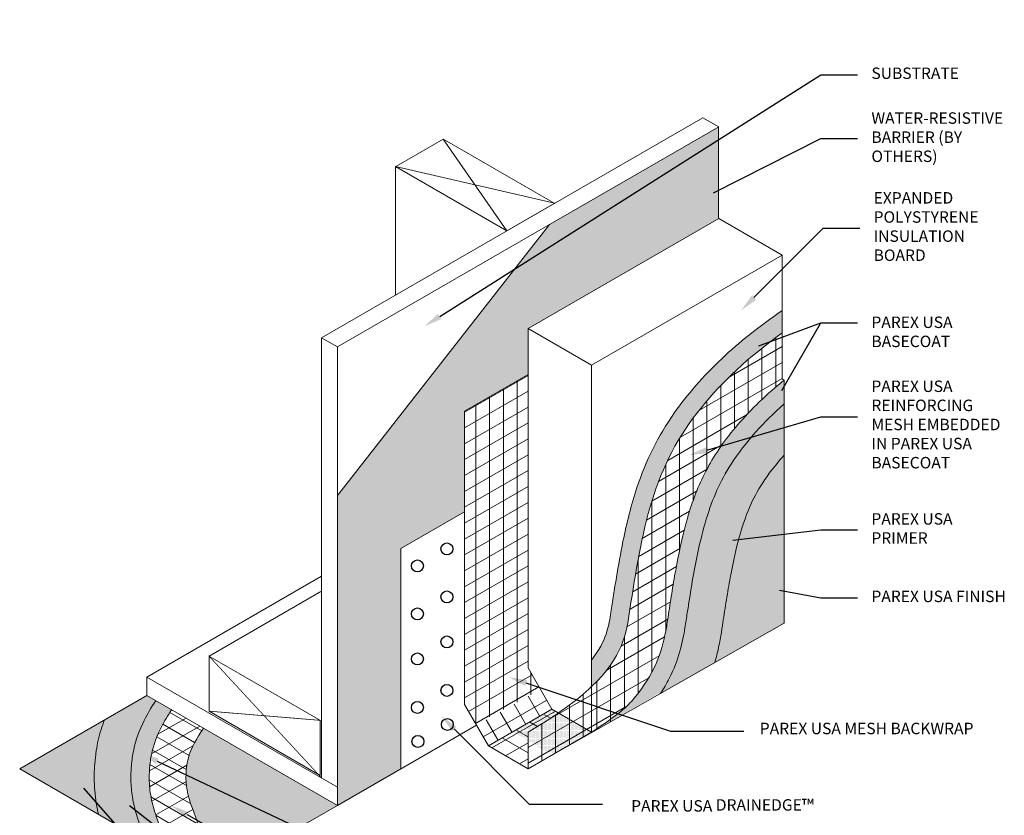
# Model space of a CAD drawing. Units: inches. Extents: x -34.6 to -7.6, y 59.1 to 91.7.
# Drawn here: x -34.6 to -7.7, y 70 to 91.7 of the extents above; entities that cross this region are included whole.
import ezdxf
from ezdxf import colors
from ezdxf.entities.mleader import LeaderData, LeaderLine
from ezdxf.math import Vec2, Vec3

# ---------------------------------------------------------------- set-up
doc = ezdxf.new("R2010")
doc.units = ezdxf.units.IN
doc.header["$MEASUREMENT"] = 0
for name, color, linetype, lineweight in [('A-Anno-Note', 7, 'Continuous', 25), ('A-Detl-L', 7, 'Continuous', 18), ('A-Detl-M', 7, 'Continuous', 35), ('A-Detl-Patt-33', 33, 'Continuous', 9), ('A-Detl-Patt-8', 8, 'Continuous', 9), ('A-Detl-Patt-9', 9, 'Continuous', 9), ('A-Detl-Patt-Red', 1, 'Continuous', 9), ('A-Detl-UL', 7, 'Continuous', 9)]:
    doc.layers.add(name, color=color, linetype=linetype, lineweight=lineweight)
doc.styles.add('ARIAL', font='verdana.ttf', dxfattribs={"height": 1.5})
doc.styles.add('Pw_Note', font='RomanS.shx', dxfattribs={"width": 0.75})
pattern_1 = [(30, (-18.42514, 70.276), (-0.1875, 0.32476), [])]
pattern_2 = [(0, (-2.817554, 1.32303), (0.015625, 0.03125), [0, -0.03125])]

msp = doc.modelspace()

# ---------------------------------------------------------------- hatches: boundary and pattern name
h = msp.add_hatch()
h.set_pattern_fill('ANSI36', color=252)
h.paths.add_polyline_path([(-15.512, 86.282), (-15.512, 88.782), (-20.12, 86.122), (-25.898, 78.736), (-25.898, 70.787), (-25.898, 70.287), (-24.166, 71.287), (-24.166, 77.287), (-22.433, 78.287), (-22.433, 81.037), (-20.701, 82.037), (-20.701, 83.287)])
at = {"layer": 'A-Detl-Patt-33'}
h = msp.add_hatch(dxfattribs=at)
h.set_pattern_fill('DOTS', color=256, scale=0.5)
h.set_pattern_definition(pattern_2)
edge = h.paths.add_edge_path()
edge.add_spline(control_points=[(-13.719, 79.837), (-13.731, 79.824), (-13.742, 79.811), (-13.979, 79.548), (-14.16, 79.309), (-14.451, 78.86), (-14.567, 78.642), (-14.772, 78.167), (-14.862, 77.907), (-15.03, 77.294), (-15.107, 76.944), (-15.214, 76.376), (-15.249, 76.173), (-15.317, 75.762), (-15.349, 75.551), (-15.396, 75.242), (-15.412, 75.132), (-15.452, 74.884), (-15.477, 74.742), (-15.538, 74.459), (-15.572, 74.323), (-15.614, 74.179)], knot_values=[0.752519, 0.752519, 0.752519, 0.752519, 0.773598, 0.773598, 1.188866, 1.188866, 1.604133, 1.604133, 2.019401, 2.019401, 2.434669, 2.434669, 2.653685, 2.653685, 2.872701, 2.872701, 2.979994, 2.979994, 3.079704, 3.079704, 3.159608, 3.159608, 3.159608, 3.159608], degree=3, periodic=0)
edge.add_line((-15.614, 74.179), (-13.719, 75.255))
edge.add_line((-13.719, 75.255), (-13.719, 79.837))
h = msp.add_hatch(dxfattribs=at)
h.set_pattern_fill('DOTS', color=256, scale=0.5)
edge = h.paths.add_edge_path()
edge.add_spline(control_points=[(-32.413, 70.048), (-32.423, 70.091), (-32.432, 70.135), (-32.463, 70.288), (-32.481, 70.399), (-32.509, 70.627), (-32.517, 70.74), (-32.524, 70.902), (-32.526, 70.955), (-32.526, 71.056), (-32.526, 71.101), (-32.524, 71.231), (-32.52, 71.324), (-32.504, 71.529), (-32.491, 71.653), (-32.443, 71.96), (-32.399, 72.158), (-32.312, 72.443), (-32.281, 72.531), (-32.248, 72.62)], knot_values=[0.475496, 0.475496, 0.475496, 0.475496, 0.54043, 0.54043, 0.703084, 0.703084, 0.865737, 0.865737, 0.947064, 0.947064, 1.028391, 1.028391, 1.173152, 1.173152, 1.317912, 1.317912, 1.513613, 1.513613, 1.600823, 1.600823, 1.600823, 1.600823], degree=3, periodic=0)
edge.add_line((-32.248, 72.62), (-34.558, 71.287))
edge.add_line((-34.558, 71.287), (-32.413, 70.048))
at = {"layer": 'A-Detl-Patt-8'}
h = msp.add_hatch(dxfattribs=at)
h.set_pattern_fill('DOTS', color=256, scale=0.5)
h.set_pattern_definition(pattern_2)
edge = h.paths.add_edge_path()
edge.add_spline(control_points=[(-17.125, 73.289), (-17.023, 73.44), (-16.933, 73.593), (-16.724, 74.002), (-16.63, 74.259), (-16.497, 74.728), (-16.457, 74.942), (-16.401, 75.277), (-16.383, 75.404), (-16.344, 75.662), (-16.324, 75.79), (-16.263, 76.174), (-16.221, 76.43), (-16.128, 76.93), (-16.079, 77.174), (-15.952, 77.728), (-15.87, 78.026), (-15.688, 78.57), (-15.586, 78.819), (-15.348, 79.302), (-15.213, 79.534), (-14.73, 80.232), (-14.302, 80.722), (-13.719, 81.231)], knot_values=[0.504694, 0.504694, 0.504694, 0.504694, 0.59947, 0.59947, 0.760184, 0.760184, 0.920899, 0.920899, 1.053209, 1.053209, 1.185518, 1.185518, 1.450138, 1.450138, 1.714757, 1.714757, 2.074986, 2.074986, 2.435215, 2.435215, 2.795443, 2.795443, 3.497963, 3.497963, 3.497963, 3.497963], degree=3, periodic=0)
edge.add_line((-13.719, 81.231), (-13.719, 81.884))
edge.add_spline(control_points=[(-13.719, 81.884), (-13.803, 81.816), (-13.885, 81.748), (-14.458, 81.258), (-14.853, 80.843), (-15.493, 80.039), (-15.735, 79.655), (-16.128, 78.845), (-16.281, 78.416), (-16.514, 77.544), (-16.601, 77.128), (-16.717, 76.491), (-16.753, 76.276), (-16.822, 75.845), (-16.854, 75.633), (-16.905, 75.299), (-16.924, 75.171), (-17, 74.772), (-17.076, 74.472), (-17.35, 73.844), (-17.548, 73.52), (-18.036, 72.943), (-18.302, 72.685), (-18.978, 72.277)], knot_values=[0.23306, 0.23306, 0.23306, 0.23306, 0.322142, 0.322142, 0.876708, 0.876708, 1.431274, 1.431274, 1.98584, 1.98584, 2.424792, 2.424792, 2.644269, 2.644269, 2.863745, 2.863745, 2.982611, 2.982611, 3.207917, 3.207917, 3.433223, 3.433223, 3.61872, 3.61872, 3.61872, 3.61872], degree=3, periodic=0)
edge.add_line((-18.623, 72.485), (-17.123, 73.351))
edge = h.paths.add_edge_path()
edge.add_spline(control_points=[(-18.969, 73.527), (-18.119, 74.332), (-17.891, 75.886), (-17.443, 78.726), (-16.295, 80.989), (-14.712, 82.498), (-13.773, 83.171)], knot_values=[0.31525, 0.31525, 0.31525, 0.31525, 1, 2, 3, 3.810639, 3.810639, 3.810639, 3.810639], degree=3, periodic=0)
edge.add_line((-13.773, 83.171), (-13.773, 83.781))
edge.add_spline(control_points=[(-13.773, 83.781), (-14.41, 83.346), (-14.956, 82.906), (-15.942, 81.975), (-16.364, 81.487), (-17.169, 80.342), (-17.493, 79.673), (-17.891, 78.481), (-18.013, 77.986), (-18.182, 77.159), (-18.241, 76.829), (-18.321, 76.341), (-18.347, 76.179), (-18.396, 75.86), (-18.419, 75.7), (-18.472, 75.366), (-18.503, 75.198), (-18.617, 74.817), (-18.711, 74.606), (-18.915, 74.328), (-18.941, 74.294), (-18.969, 74.259)], knot_values=[0.438219, 0.438219, 0.438219, 0.438219, 0.946743, 0.946743, 1.511222, 1.511222, 2.258754, 2.258754, 2.743773, 2.743773, 3.06329, 3.06329, 3.223048, 3.223048, 3.382806, 3.382806, 3.581569, 3.581569, 3.852877, 3.852877, 3.889952, 3.889952, 3.889952, 3.889952], degree=3, periodic=0)
edge.add_line((-18.969, 74.259), (-18.969, 73.527))
h = msp.add_hatch(dxfattribs=at)
h.set_pattern_fill('DOTS', color=256, scale=0.5)
edge = h.paths.add_edge_path()
edge.add_spline(control_points=[(-29.547, 72.393), (-29.959, 71.812), (-30.072, 71.04), (-29.966, 70.415), (-29.533, 69.439), (-29.667, 68.463)], knot_values=[0.06847, 0.06847, 0.06847, 0.06847, 1, 2, 2.807177, 2.807177, 2.807177, 2.807177], degree=3, periodic=0)
edge.add_line((-29.667, 68.463), (-29.362, 68.287))
edge.add_line((-29.362, 68.287), (-26.764, 69.787))
edge.add_line((-26.764, 69.787), (-25.898, 70.287))
edge.add_line((-25.898, 70.287), (-29.547, 72.393))
edge = h.paths.add_edge_path()
edge.add_spline(control_points=[(-30.622, 69.014), (-30.619, 69.163), (-30.628, 69.276), (-30.659, 69.488), (-30.683, 69.571), (-30.734, 69.717), (-30.755, 69.77), (-30.804, 69.903), (-30.829, 69.97), (-30.88, 70.124), (-30.907, 70.212), (-30.976, 70.475), (-31.007, 70.656), (-31.025, 70.912), (-31.027, 70.992), (-31.026, 71.148), (-31.023, 71.221), (-31.008, 71.428), (-30.991, 71.566), (-30.908, 71.936), (-30.823, 72.179), (-30.617, 72.581), (-30.525, 72.735), (-30.416, 72.895)], knot_values=[0.102163, 0.102163, 0.102163, 0.102163, 0.311577, 0.311577, 0.592045, 0.592045, 0.737795, 0.737795, 0.883545, 0.883545, 1.080987, 1.080987, 1.475211, 1.475211, 1.658239, 1.658239, 1.841268, 1.841268, 2.079099, 2.079099, 2.432556, 2.432556, 2.644251, 2.644251, 2.644251, 2.644251], degree=3, periodic=0)
edge.add_line((-30.416, 72.895), (-30.85, 73.146))
edge.add_spline(control_points=[(-30.85, 73.146), (-30.973, 72.963), (-31.078, 72.783), (-31.301, 72.33), (-31.393, 72.062), (-31.483, 71.654), (-31.502, 71.508), (-31.522, 71.268), (-31.525, 71.178), (-31.527, 71.018), (-31.526, 70.941), (-31.518, 70.788), (-31.511, 70.708), (-31.482, 70.469), (-31.449, 70.306), (-31.367, 69.997), (-31.316, 69.846), (-31.239, 69.636), (-31.218, 69.582), (-31.188, 69.5), (-31.176, 69.467), (-31.159, 69.41), (-31.152, 69.385), (-31.143, 69.342), (-31.141, 69.328), (-31.138, 69.312)], knot_values=[0.114866, 0.114866, 0.114866, 0.114866, 0.336374, 0.336374, 0.672747, 0.672747, 0.884946, 0.884946, 1.078307, 1.078307, 1.227062, 1.227062, 1.375816, 1.375816, 1.679605, 1.679605, 1.983395, 1.983395, 2.109505, 2.109505, 2.235615, 2.235615, 2.361725, 2.361725, 2.415649, 2.415649, 2.415649, 2.415649], degree=3, periodic=0)
edge.add_line((-31.138, 69.312), (-30.622, 69.014))
at = {"layer": 'A-Detl-Patt-9'}
h = msp.add_hatch(dxfattribs=at)
h.set_pattern_fill('DOTS', color=256, scale=0.5)
h.set_pattern_definition(pattern_2)
edge = h.paths.add_edge_path()
edge.add_spline(control_points=[(-15.614, 74.179), (-15.572, 74.323), (-15.538, 74.459), (-15.477, 74.742), (-15.452, 74.884), (-15.412, 75.132), (-15.396, 75.242), (-15.349, 75.551), (-15.317, 75.762), (-15.249, 76.173), (-15.214, 76.376), (-15.107, 76.944), (-15.03, 77.294), (-14.862, 77.907), (-14.772, 78.167), (-14.567, 78.642), (-14.451, 78.86), (-14.16, 79.309), (-13.979, 79.548), (-13.742, 79.811), (-13.731, 79.824), (-13.719, 79.837)], knot_values=[0.752519, 0.752519, 0.752519, 0.752519, 0.832423, 0.832423, 0.932132, 0.932132, 1.039425, 1.039425, 1.258441, 1.258441, 1.477458, 1.477458, 1.892725, 1.892725, 2.307993, 2.307993, 2.723261, 2.723261, 3.138528, 3.138528, 3.159608, 3.159608, 3.159608, 3.159608], degree=3, periodic=0)
edge.add_line((-13.719, 79.837), (-13.719, 81.231))
edge.add_spline(control_points=[(-13.719, 81.231), (-14.302, 80.722), (-14.73, 80.232), (-15.213, 79.534), (-15.348, 79.302), (-15.586, 78.819), (-15.688, 78.57), (-15.87, 78.026), (-15.952, 77.728), (-16.079, 77.174), (-16.128, 76.93), (-16.221, 76.43), (-16.263, 76.174), (-16.324, 75.79), (-16.344, 75.662), (-16.383, 75.404), (-16.401, 75.277), (-16.457, 74.942), (-16.497, 74.728), (-16.63, 74.259), (-16.724, 74.002), (-16.924, 73.61), (-17.003, 73.474), (-17.091, 73.34)], knot_values=[0.515256, 0.515256, 0.515256, 0.515256, 1.217776, 1.217776, 1.578005, 1.578005, 1.938233, 1.938233, 2.298462, 2.298462, 2.563081, 2.563081, 2.827701, 2.827701, 2.96001, 2.96001, 3.09232, 3.09232, 3.253035, 3.253035, 3.41375, 3.41375, 3.497963, 3.497963, 3.497963, 3.497963], degree=3, periodic=0)
edge.add_line((-17.091, 73.34), (-15.614, 74.179))
h = msp.add_hatch(dxfattribs=at)
h.set_pattern_fill('DOTS', color=256, scale=0.5)
edge = h.paths.add_edge_path()
edge.add_spline(control_points=[(-31.138, 69.312), (-31.141, 69.328), (-31.143, 69.342), (-31.152, 69.385), (-31.159, 69.41), (-31.176, 69.467), (-31.188, 69.5), (-31.218, 69.582), (-31.239, 69.636), (-31.316, 69.846), (-31.367, 69.997), (-31.449, 70.306), (-31.482, 70.469), (-31.511, 70.708), (-31.518, 70.788), (-31.526, 70.941), (-31.527, 71.018), (-31.525, 71.178), (-31.522, 71.268), (-31.502, 71.508), (-31.483, 71.654), (-31.393, 72.062), (-31.301, 72.33), (-31.078, 72.783), (-30.973, 72.963), (-30.85, 73.146)], knot_values=[0.114866, 0.114866, 0.114866, 0.114866, 0.16879, 0.16879, 0.2949, 0.2949, 0.42101, 0.42101, 0.54712, 0.54712, 0.85091, 0.85091, 1.1547, 1.1547, 1.303454, 1.303454, 1.452208, 1.452208, 1.645569, 1.645569, 1.857768, 1.857768, 2.194142, 2.194142, 2.415649, 2.415649, 2.415649, 2.415649], degree=3, periodic=0)
edge.add_line((-30.85, 73.146), (-31.094, 73.287))
edge.add_line((-31.094, 73.287), (-32.248, 72.62))
edge.add_spline(control_points=[(-32.248, 72.62), (-32.281, 72.531), (-32.312, 72.443), (-32.399, 72.158), (-32.443, 71.96), (-32.491, 71.653), (-32.504, 71.529), (-32.52, 71.324), (-32.524, 71.231), (-32.526, 71.101), (-32.526, 71.056), (-32.526, 70.955), (-32.524, 70.902), (-32.517, 70.74), (-32.509, 70.627), (-32.481, 70.399), (-32.463, 70.288), (-32.432, 70.135), (-32.423, 70.091), (-32.413, 70.048)], knot_values=[0.475496, 0.475496, 0.475496, 0.475496, 0.562707, 0.562707, 0.758408, 0.758408, 0.903168, 0.903168, 1.047929, 1.047929, 1.129256, 1.129256, 1.210582, 1.210582, 1.373236, 1.373236, 1.53589, 1.53589, 1.600823, 1.600823, 1.600823, 1.600823], degree=3, periodic=0)
edge.add_line((-32.413, 70.048), (-31.138, 69.312))
h = msp.add_hatch(dxfattribs=at)
h.set_pattern_fill('DOTS', color=256, scale=0.5)
edge = h.paths.add_edge_path()
edge.add_spline(control_points=[(-20.701, 72.287), (-20.391, 72.469), (-20.117, 72.643), (-19.875, 72.81)], knot_values=[0, 0, 0, 0, 0.124203, 0.124203, 0.124203, 0.124203], degree=3, periodic=0)
edge.add_line((-19.875, 72.81), (-20.052, 72.912))
edge.add_line((-20.052, 72.912), (-20.838, 72.458))
edge.add_line((-20.838, 72.458), (-21.122, 72.289))
edge.add_line((-21.122, 72.289), (-20.701, 72.046))
edge.add_line((-20.701, 72.046), (-20.701, 72.287))
edge = h.paths.add_edge_path()
edge.add_spline(control_points=[(-19.875, 72.81), (-20.117, 72.643), (-20.391, 72.469), (-20.701, 72.287)], knot_values=[0, 0, 0, 0, 0.124203, 0.124203, 0.124203, 0.124203], degree=3, periodic=0)
edge.add_line((-20.701, 72.287), (-20.701, 72.046))
edge.add_line((-20.701, 72.046), (-20.242, 71.781))
edge.add_line((-20.242, 71.781), (-19.991, 71.697))
edge.add_line((-19.991, 71.697), (-18.969, 72.287))
edge.add_line((-18.969, 72.287), (-18.969, 72.294))
edge.add_line((-18.969, 72.294), (-19.875, 72.81))
at = {"layer": 'A-Detl-Patt-Red'}
h = msp.add_hatch(dxfattribs=at)
h.set_pattern_fill('ANSI31', color=1, scale=3, angle=345)
h.set_pattern_definition([(30, (-17.88387, 70.4635), (-0.1875, 0.32476), [])])
edge = h.paths.add_edge_path()
edge.add_line((-18.969, 72.287), (-18.679, 72.454))
edge.add_line((-18.679, 72.454), (-18.625, 72.423))
edge.add_spline(control_points=[(-18.625, 72.423), (-18.302, 72.685), (-18.036, 72.943), (-17.548, 73.52), (-17.35, 73.844), (-17.076, 74.472), (-17, 74.772), (-16.924, 75.171), (-16.905, 75.299), (-16.854, 75.633), (-16.822, 75.845), (-16.753, 76.276), (-16.717, 76.491), (-16.601, 77.128), (-16.514, 77.544), (-16.281, 78.416), (-16.128, 78.845), (-15.735, 79.655), (-15.493, 80.039), (-14.853, 80.843), (-14.458, 81.258), (-13.885, 81.748), (-13.803, 81.816), (-13.719, 81.884)], knot_values=[0.23306, 0.23306, 0.23306, 0.23306, 0.418558, 0.418558, 0.643864, 0.643864, 0.86917, 0.86917, 0.988036, 0.988036, 1.207512, 1.207512, 1.426988, 1.426988, 1.86594, 1.86594, 2.420506, 2.420506, 2.975072, 2.975072, 3.529638, 3.529638, 3.61872, 3.61872, 3.61872, 3.61872], degree=3, periodic=0)
edge.add_line((-13.719, 81.884), (-13.773, 81.915))
edge.add_line((-13.773, 81.915), (-13.773, 83.171))
edge.add_spline(control_points=[(-13.773, 83.171), (-14.712, 82.498), (-16.295, 80.989), (-17.443, 78.726), (-17.943, 75.552), (-18.202, 73.758), (-20.701, 72.287)], knot_values=[0, 0, 0, 0, 0.810639, 1.810639, 2.810639, 3.810639, 3.810639, 3.810639, 3.810639], degree=3, periodic=0)
edge.add_line((-20.701, 72.287), (-20.701, 71.287))
edge.add_line((-20.701, 71.287), (-18.969, 72.287))
h = msp.add_hatch(dxfattribs=at)
h.set_pattern_fill('ANSI31', color=1, scale=3, angle=45)
h.set_pattern_definition([(90, (-20.70143, 71.28652), (-0.375, 6e-17), [])])
edge = h.paths.add_edge_path()
edge.add_spline(control_points=[(-13.773, 83.171), (-14.712, 82.498), (-16.295, 80.989), (-17.443, 78.726), (-17.943, 75.552), (-18.202, 73.758), (-20.701, 72.287)], knot_values=[0, 0, 0, 0, 0.810639, 1.810639, 2.810639, 3.810639, 3.810639, 3.810639, 3.810639], degree=3, periodic=0)
edge.add_line((-20.701, 72.287), (-20.701, 71.287))
edge.add_line((-20.701, 71.287), (-18.969, 72.287))
edge.add_line((-18.969, 72.287), (-18.679, 72.454))
edge.add_line((-18.679, 72.454), (-18.625, 72.423))
edge.add_spline(control_points=[(-18.625, 72.423), (-18.302, 72.685), (-18.036, 72.943), (-17.548, 73.52), (-17.35, 73.844), (-17.076, 74.472), (-17, 74.772), (-16.924, 75.171), (-16.905, 75.299), (-16.854, 75.633), (-16.822, 75.845), (-16.753, 76.276), (-16.717, 76.491), (-16.601, 77.128), (-16.514, 77.544), (-16.281, 78.416), (-16.128, 78.845), (-15.735, 79.655), (-15.493, 80.039), (-14.853, 80.843), (-14.458, 81.258), (-13.885, 81.748), (-13.803, 81.816), (-13.719, 81.884)], knot_values=[0.23306, 0.23306, 0.23306, 0.23306, 0.418558, 0.418558, 0.643864, 0.643864, 0.86917, 0.86917, 0.988036, 0.988036, 1.207512, 1.207512, 1.426988, 1.426988, 1.86594, 1.86594, 2.420506, 2.420506, 2.975072, 2.975072, 3.529638, 3.529638, 3.61872, 3.61872, 3.61872, 3.61872], degree=3, periodic=0)
edge.add_line((-13.719, 81.884), (-13.773, 81.915))
edge.add_line((-13.773, 81.915), (-13.773, 83.171))
h = msp.add_hatch(dxfattribs=at)
h.set_pattern_fill('ANSI31', color=1, scale=3, angle=345)
h.paths.add_polyline_path([(-20.701, 82.037), (-22.433, 81.037), (-22.433, 78.287), (-22.433, 73.037), (-22.124, 72.5), (-20.359, 73.443), (-20.701, 74.037)])
h = msp.add_hatch(dxfattribs=at)
h.set_pattern_fill('ANSI31', color=1, scale=3, angle=45)
h.paths.add_polyline_path([(-20.701, 82.037), (-22.433, 81.037), (-22.433, 78.287), (-22.433, 73.037), (-22.124, 72.5), (-20.359, 73.443), (-20.701, 74.037)])
h = msp.add_hatch(dxfattribs=at)
h.set_pattern_fill('ANSI31', color=256, scale=3, angle=345)
h.set_pattern_definition(pattern_1)
h.paths.add_polyline_path([(-20.052, 72.912), (-20.377, 73.474), (-22.109, 72.474), (-21.784, 71.912)])
h = msp.add_hatch(dxfattribs=at)
h.set_pattern_fill('ANSI31', color=1, scale=3.5, angle=75)
h.set_pattern_definition([(120, (-21.57143, 71.27422), (-0.378886, -0.21875), [])])
h.paths.add_polyline_path([(-20.052, 72.925), (-20.363, 73.456), (-22.093, 72.472), (-21.784, 71.925)])
h = msp.add_hatch(dxfattribs=at)
h.set_pattern_fill('ANSI31', color=256, scale=3, angle=345)
h.set_pattern_definition([(30, (-29.36168, 68.28652), (-0.1875, 0.32476), [])])
edge = h.paths.add_edge_path()
edge.add_spline(control_points=[(-29.667, 68.463), (-29.533, 69.439), (-29.966, 70.415), (-30.072, 71.04), (-29.959, 71.812), (-29.547, 72.393)], knot_values=[0.06847, 0.06847, 0.06847, 0.06847, 0.875647, 1.875647, 2.807177, 2.807177, 2.807177, 2.807177], degree=3, periodic=0)
edge.add_line((-29.547, 72.393), (-30.416, 72.895))
edge.add_spline(control_points=[(-30.416, 72.895), (-30.525, 72.735), (-30.617, 72.581), (-30.823, 72.179), (-30.908, 71.936), (-30.991, 71.566), (-31.008, 71.428), (-31.023, 71.221), (-31.026, 71.148), (-31.027, 70.992), (-31.025, 70.912), (-31.007, 70.656), (-30.976, 70.475), (-30.907, 70.212), (-30.88, 70.124), (-30.829, 69.97), (-30.804, 69.903), (-30.755, 69.77), (-30.734, 69.717), (-30.683, 69.571), (-30.659, 69.488), (-30.628, 69.276), (-30.619, 69.163), (-30.622, 69.014)], knot_values=[0.102163, 0.102163, 0.102163, 0.102163, 0.313857, 0.313857, 0.667314, 0.667314, 0.905146, 0.905146, 1.088174, 1.088174, 1.271203, 1.271203, 1.665427, 1.665427, 1.862869, 1.862869, 2.008619, 2.008619, 2.154369, 2.154369, 2.434837, 2.434837, 2.644251, 2.644251, 2.644251, 2.644251], degree=3, periodic=0)
edge.add_line((-30.622, 69.014), (-29.667, 68.463))
h = msp.add_hatch(dxfattribs=at)
h.set_pattern_fill('ANSI31', color=256, scale=3, angle=105)
h.set_pattern_definition([(150, (-29.66684, 68.4627), (-0.1875, -0.32476), [])])
edge = h.paths.add_edge_path()
edge.add_spline(control_points=[(-29.667, 68.463), (-29.533, 69.439), (-29.966, 70.415), (-30.072, 71.04), (-29.959, 71.812), (-29.547, 72.393)], knot_values=[0.06847, 0.06847, 0.06847, 0.06847, 0.875647, 1.875647, 2.807177, 2.807177, 2.807177, 2.807177], degree=3, periodic=0)
edge.add_line((-29.547, 72.393), (-30.416, 72.895))
edge.add_spline(control_points=[(-30.416, 72.895), (-30.525, 72.735), (-30.617, 72.581), (-30.823, 72.179), (-30.908, 71.936), (-30.991, 71.566), (-31.008, 71.428), (-31.023, 71.221), (-31.026, 71.148), (-31.027, 70.992), (-31.025, 70.912), (-31.007, 70.656), (-30.976, 70.475), (-30.907, 70.212), (-30.88, 70.124), (-30.829, 69.97), (-30.804, 69.903), (-30.755, 69.77), (-30.734, 69.717), (-30.683, 69.571), (-30.659, 69.488), (-30.628, 69.276), (-30.619, 69.163), (-30.622, 69.014)], knot_values=[0.102163, 0.102163, 0.102163, 0.102163, 0.313857, 0.313857, 0.667314, 0.667314, 0.905146, 0.905146, 1.088174, 1.088174, 1.271203, 1.271203, 1.665427, 1.665427, 1.862869, 1.862869, 2.008619, 2.008619, 2.154369, 2.154369, 2.434837, 2.434837, 2.644251, 2.644251, 2.644251, 2.644251], degree=3, periodic=0)
edge.add_line((-30.622, 69.014), (-29.667, 68.463))
h = msp.add_hatch(dxfattribs=at)
h.set_pattern_fill('ANSI31', color=1, scale=3, angle=345)
h.set_pattern_definition(pattern_1)
edge = h.paths.add_edge_path()
edge.add_line((-20.701, 71.287), (-20.701, 72.287))
edge.add_spline(control_points=[(-20.701, 72.287), (-20.391, 72.469), (-20.117, 72.643), (-19.875, 72.81)], knot_values=[0, 0, 0, 0, 0.124203, 0.124203, 0.124203, 0.124203], degree=3, periodic=0)
edge.add_line((-19.875, 72.81), (-20.052, 72.912))
edge.add_line((-20.052, 72.912), (-21.784, 71.912))
edge.add_line((-21.784, 71.912), (-20.701, 71.287))
h = msp.add_hatch(dxfattribs=at)
h.set_pattern_fill('ANSI31', color=1, scale=3, angle=105)
h.set_pattern_definition([(150, (-21.78396, 71.91152), (-0.1875, -0.32476), [])])
edge = h.paths.add_edge_path()
edge.add_line((-20.701, 71.287), (-20.701, 72.287))
edge.add_spline(control_points=[(-20.701, 72.287), (-20.391, 72.469), (-20.117, 72.643), (-19.875, 72.81)], knot_values=[0, 0, 0, 0, 0.124203, 0.124203, 0.124203, 0.124203], degree=3, periodic=0)
edge.add_line((-19.875, 72.81), (-20.052, 72.912))
edge.add_line((-20.052, 72.912), (-21.784, 71.912))
edge.add_line((-21.784, 71.912), (-20.701, 71.287))

# ---------------------------------------------------------------- linework, layer by layer
for centre in [(-22.914, 77.28), (-23.717, 76.816), (-22.914, 75.971), (-23.717, 75.508), (-22.914, 74.744), (-23.717, 74.281), (-22.914, 73.421), (-23.717, 72.957), (-22.901, 72.493), (-23.704, 72.03)]:
    msp.add_circle(centre, 0.162)
at = {"layer": 'A-Detl-L'}
for p, q in [((-26.331, 83.037), (-15.938, 89.037)), ((-15.505, 88.787), (-15.938, 89.037)), ((-25.898, 82.787), (-15.505, 88.787)), ((-15.512, 86.282), (-15.512, 88.782)), ((-23.013, 88.452), (-21.281, 85.952)), ((-24.312, 87.702), (-24.312, 84.202)), ((-21.281, 85.952), (-24.312, 87.702)), ((-24.312, 87.702), (-19.982, 86.702)), ((-20.701, 83.287), (-15.505, 86.287)), ((-13.773, 85.287), (-15.505, 86.287)), ((-18.969, 82.287), (-13.773, 85.287)), ((-13.773, 85.287), (-13.773, 81.915)), ((-18.969, 82.287), (-20.701, 83.287)), ((-20.701, 83.287), (-20.701, 74.037)), ((-25.898, 82.787), (-26.331, 83.037)), ((-26.331, 83.037), (-26.331, 71.037)), ((-25.898, 70.787), (-25.898, 82.787)), ((-18.969, 73.527), (-18.969, 82.287)), ((-13.773, 81.915), (-13.719, 81.884)), ((-13.719, 81.884), (-13.719, 75.255)), ((-24.166, 77.287), (-22.433, 78.287)), ((-24.166, 71.287), (-24.166, 77.287)), ((-31.094, 73.787), (-26.331, 76.537)), ((-29.398, 74.356), (-26.351, 76.115)), ((-13.719, 75.255), (-20.035, 71.667)), ((-20.701, 74.037), (-20.052, 72.912)), ((-25.898, 70.787), (-31.094, 73.787)), ((-31.094, 73.287), (-31.094, 73.787)), ((-34.558, 71.287), (-31.094, 73.287)), ((-25.898, 70.287), (-31.094, 73.287)), ((-20.052, 72.912), (-18.969, 72.287)), ((-19.875, 72.81), (-19.875, 72.81)), ((-25.898, 70.287), (-22.109, 72.474)), ((-29.362, 68.287), (-34.558, 71.287)), ((-25.898, 70.287), (-25.898, 70.787)), ((-25.898, 70.287), (-26.764, 69.787))]:
    msp.add_line(p, q, dxfattribs=at)
at = {"layer": 'A-Detl-L', "color": 1}
for p, q in [((-22.433, 81.037), (-20.701, 82.037)), ((-22.433, 78.287), (-22.433, 81.037)), ((-22.433, 73.037), (-22.433, 78.287)), ((-22.433, 73.037), (-21.784, 71.912)), ((-21.784, 71.912), (-20.052, 72.912)), ((-18.969, 72.287), (-20.701, 71.287)), ((-20.701, 71.287), (-20.701, 72.287)), ((-21.784, 71.912), (-20.701, 71.287))]:
    msp.add_line(p, q, dxfattribs=at)
at = {"layer": 'A-Detl-L', "color": 252}
msp.add_lwpolyline([(-20.12, 86.122), (-25.898, 78.736)], dxfattribs=at)
at = {"layer": 'A-Detl-L', "const_width": 0.02}
msp.add_lwpolyline([(-29.398, 74.356), (-26.367, 72.606), (-29.398, 72.856), (-29.398, 74.356), (-26.331, 71.037)], dxfattribs=at)
at = {"layer": 'A-Detl-L'}
msp.add_lwpolyline([(-26.367, 72.606), (-26.367, 71.106), (-29.398, 72.856), (-29.398, 74.356)], dxfattribs=at)
for points, knots in [([(-18.969, 74.259), (-18.941, 74.294), (-18.915, 74.328), (-18.711, 74.606), (-18.617, 74.817), (-18.503, 75.198), (-18.472, 75.366), (-18.419, 75.7), (-18.396, 75.86), (-18.347, 76.179), (-18.321, 76.341), (-18.241, 76.829), (-18.182, 77.159), (-18.013, 77.986), (-17.891, 78.481), (-17.493, 79.673), (-17.169, 80.342), (-16.364, 81.487), (-15.942, 81.975), (-14.956, 82.906), (-14.41, 83.346), (-13.773, 83.781)], [0.438219, 0.438219, 0.438219, 0.438219, 0.475295, 0.475295, 0.746602, 0.746602, 0.945365, 0.945365, 1.105123, 1.105123, 1.264882, 1.264882, 1.584399, 1.584399, 2.069417, 2.069417, 2.81695, 2.81695, 3.381429, 3.381429, 3.889952, 3.889952, 3.889952, 3.889952]), ([(-18.969, 73.527), (-18.119, 74.332), (-17.891, 75.886), (-17.443, 78.726), (-16.295, 80.989), (-14.712, 82.498), (-13.773, 83.171)], [0.31525, 0.31525, 0.31525, 0.31525, 1, 2, 3, 3.810639, 3.810639, 3.810639, 3.810639]), ([(-18.984, 72.277), (-18.208, 72.778), (-17.996, 72.99), (-17.548, 73.52), (-17.35, 73.844), (-17.076, 74.472), (-17, 74.772), (-16.924, 75.171), (-16.905, 75.299), (-16.854, 75.633), (-16.822, 75.845), (-16.753, 76.276), (-16.717, 76.491), (-16.601, 77.128), (-16.514, 77.544), (-16.281, 78.416), (-16.128, 78.845), (-15.735, 79.655), (-15.493, 80.039), (-14.853, 80.843), (-14.458, 81.258), (-13.885, 81.748), (-13.803, 81.816), (-13.719, 81.884)], [0.266418, 0.266418, 0.266418, 0.266418, 0.418558, 0.418558, 0.643864, 0.643864, 0.86917, 0.86917, 0.988036, 0.988036, 1.207512, 1.207512, 1.426988, 1.426988, 1.86594, 1.86594, 2.420506, 2.420506, 2.975072, 2.975072, 3.529638, 3.529638, 3.61872, 3.61872, 3.61872, 3.61872]), ([(-17.091, 73.34), (-17.003, 73.474), (-16.924, 73.61), (-16.724, 74.002), (-16.63, 74.259), (-16.497, 74.728), (-16.457, 74.942), (-16.401, 75.277), (-16.383, 75.404), (-16.344, 75.662), (-16.324, 75.79), (-16.263, 76.174), (-16.221, 76.43), (-16.128, 76.93), (-16.079, 77.174), (-15.952, 77.728), (-15.87, 78.026), (-15.688, 78.57), (-15.586, 78.819), (-15.348, 79.302), (-15.213, 79.534), (-14.73, 80.232), (-14.302, 80.722), (-13.719, 81.231)], [0.515256, 0.515256, 0.515256, 0.515256, 0.59947, 0.59947, 0.760184, 0.760184, 0.920899, 0.920899, 1.053209, 1.053209, 1.185518, 1.185518, 1.450138, 1.450138, 1.714757, 1.714757, 2.074986, 2.074986, 2.435215, 2.435215, 2.795443, 2.795443, 3.497963, 3.497963, 3.497963, 3.497963]), ([(-15.614, 74.179), (-15.572, 74.323), (-15.538, 74.459), (-15.477, 74.742), (-15.452, 74.884), (-15.412, 75.132), (-15.396, 75.242), (-15.349, 75.551), (-15.317, 75.762), (-15.249, 76.173), (-15.214, 76.376), (-15.107, 76.944), (-15.03, 77.294), (-14.862, 77.907), (-14.772, 78.167), (-14.567, 78.642), (-14.451, 78.86), (-14.16, 79.309), (-13.979, 79.548), (-13.742, 79.811), (-13.731, 79.824), (-13.719, 79.837)], [0.752519, 0.752519, 0.752519, 0.752519, 0.832423, 0.832423, 0.932132, 0.932132, 1.039425, 1.039425, 1.258441, 1.258441, 1.477458, 1.477458, 1.892725, 1.892725, 2.307993, 2.307993, 2.723261, 2.723261, 3.138528, 3.138528, 3.159608, 3.159608, 3.159608, 3.159608]), ([(-30.85, 73.146), (-30.973, 72.963), (-31.078, 72.783), (-31.301, 72.33), (-31.393, 72.062), (-31.483, 71.654), (-31.502, 71.508), (-31.522, 71.268), (-31.525, 71.178), (-31.527, 71.018), (-31.526, 70.941), (-31.518, 70.788), (-31.511, 70.708), (-31.482, 70.469), (-31.449, 70.306), (-31.367, 69.997), (-31.316, 69.846), (-31.239, 69.636), (-31.218, 69.582), (-31.188, 69.5), (-31.176, 69.467), (-31.159, 69.41), (-31.152, 69.385), (-31.143, 69.342), (-31.141, 69.328), (-31.138, 69.312)], [0.114866, 0.114866, 0.114866, 0.114866, 0.336374, 0.336374, 0.672747, 0.672747, 0.884946, 0.884946, 1.078307, 1.078307, 1.227062, 1.227062, 1.375816, 1.375816, 1.679605, 1.679605, 1.983395, 1.983395, 2.109505, 2.109505, 2.235615, 2.235615, 2.361725, 2.361725, 2.415649, 2.415649, 2.415649, 2.415649]), ([(-30.416, 72.895), (-30.525, 72.735), (-30.617, 72.581), (-30.823, 72.179), (-30.908, 71.936), (-30.991, 71.566), (-31.008, 71.428), (-31.023, 71.221), (-31.026, 71.148), (-31.027, 70.992), (-31.025, 70.912), (-31.007, 70.656), (-30.976, 70.475), (-30.907, 70.212), (-30.88, 70.124), (-30.829, 69.97), (-30.804, 69.903), (-30.755, 69.77), (-30.734, 69.717), (-30.683, 69.571), (-30.659, 69.488), (-30.628, 69.276), (-30.619, 69.163), (-30.622, 69.014)], [0.102163, 0.102163, 0.102163, 0.102163, 0.313857, 0.313857, 0.667314, 0.667314, 0.905146, 0.905146, 1.088174, 1.088174, 1.271203, 1.271203, 1.665427, 1.665427, 1.862869, 1.862869, 2.008619, 2.008619, 2.154369, 2.154369, 2.434837, 2.434837, 2.644251, 2.644251, 2.644251, 2.644251]), ([(-32.248, 72.62), (-32.281, 72.531), (-32.312, 72.443), (-32.399, 72.158), (-32.443, 71.96), (-32.491, 71.653), (-32.504, 71.529), (-32.52, 71.324), (-32.524, 71.231), (-32.526, 71.101), (-32.526, 71.056), (-32.526, 70.955), (-32.524, 70.902), (-32.517, 70.74), (-32.509, 70.627), (-32.481, 70.399), (-32.463, 70.288), (-32.432, 70.135), (-32.423, 70.091), (-32.413, 70.048)], [0.475496, 0.475496, 0.475496, 0.475496, 0.562707, 0.562707, 0.758408, 0.758408, 0.903168, 0.903168, 1.047929, 1.047929, 1.129256, 1.129256, 1.210582, 1.210582, 1.373236, 1.373236, 1.53589, 1.53589, 1.600823, 1.600823, 1.600823, 1.600823]), ([(-29.547, 72.393), (-29.959, 71.812), (-30.072, 71.04), (-29.966, 70.415), (-29.533, 69.439), (-29.667, 68.463)], [0.06847, 0.06847, 0.06847, 0.06847, 1, 2, 2.807177, 2.807177, 2.807177, 2.807177])]:
    msp.add_open_spline(points, degree=3, knots=knots, dxfattribs=at)
at = {"layer": 'A-Detl-L', "color": 1}
msp.add_open_spline([(-20.701, 72.287), (-19.913, 72.75), (-19.361, 73.157), (-18.969, 73.527)], degree=3, dxfattribs=at)
at = {"layer": 'A-Detl-M', "const_width": 0.02}
msp.add_lwpolyline([(-19.982, 86.702), (-23.013, 88.452), (-24.312, 87.702), (-21.281, 85.952), (-19.982, 86.702), (-20.415, 86.952)], dxfattribs=at)
at = {"layer": 'A-Detl-UL'}
msp.add_line((-18.969, 73.527), (-18.969, 72.287), dxfattribs=at)

# ---------------------------------------------------------------- texts
at = {"layer": 'A-Anno-Note', "char_height": 0.3125, "attachment_point": 4, "style": 'ARIAL'}
for s, insert, width in [('SUBSTRATE', (-11.344, 90.208), 3.78626), ('WATER-RESISTIVE BARRIER (BY OTHERS)', (-11.344, 88.465), 3.78626), ('EXPANDED POLYSTYRENE INSULATION BOARD', (-11.284, 86.028), 3.78626), ('PAREX USA BASECOAT', (-11.344, 83.158), 3.78626), ('PAREX USA REINFORCING MESH EMBEDDED IN PAREX USA BASECOAT', (-11.344, 80.632), 3.78626), ('PAREX USA PRIMER', (-11.344, 77.797), 3.78626), ('PAREX USA FINISH', (-11.344, 75.945), 3.78626), ('PAREX USA MESH BACKWRAP', (-14.387, 72.344), 6.82912), ('PAREX USA DRAINEDGE{\\H1.0833x;™}', (-17.892, 70.287), 8.70365)]:
    msp.add_mtext(s, dxfattribs=dict(at, insert=insert, width=width))

# ---------------------------------------------------------------- leaders
at = {"layer": 'A-Anno-Note'}
ml = msp.add_multileader_mtext('Standard', dxfattribs=at)
ml.set_content('', color=256, style='Pw_Note')
ml.set_leader_properties()
ml.build(insert=Vec2(0, 0))
ml.multileader.update_dxf_attribs({"text_right_attachment_type": 3, "dogleg_length": 0.125, "arrow_head_size": 0.5, "scale": 4})
ctx = ml.context
ctx.base_point, ctx.scale, ctx.char_height, ctx.arrow_head_size, ctx.landing_gap_size, ctx.plane_origin = Vec3(-11.719, 90.208), 4, 3, 0.5, 0.375, Vec3(4.725, 67.188)
ctx.right_attachment, ctx.text_align_type = 3, 1
notes = []
notes.append((ctx, [(0, (1, 1, 0), (-12.719, 90.208), (1, 0), 1, [(0, [(-23.533, 83.348)], 0, [])])]))
ctx.mtext.insert, ctx.mtext.alignment, ctx.mtext.flow_direction = Vec3(-11.344, 91.708), 2, 5
ml = msp.add_multileader_mtext('Standard', dxfattribs=at)
ml.set_content('', color=256, style='Pw_Note')
ml.set_leader_properties()
ml.build(insert=Vec2(0, 0))
ml.multileader.update_dxf_attribs({"text_right_attachment_type": 3, "dogleg_length": 0.125, "arrow_head_size": 0.5, "scale": 4})
ctx = ml.context
ctx.base_point, ctx.scale, ctx.char_height, ctx.arrow_head_size, ctx.landing_gap_size, ctx.plane_origin = Vec3(-11.719, 88.465), 4, 3, 0.5, 0.375, Vec3(4.725, 65.945)
ctx.right_attachment, ctx.text_align_type = 3, 1
notes.append((ctx, [(0, (1, 1, 0), (-12.719, 88.465), (1, 0), 1, [(0, [(-16.093, 86.762)], 0, [])])]))
ctx.mtext.insert, ctx.mtext.alignment, ctx.mtext.flow_direction = Vec3(-11.344, 89.965), 2, 5
ml = msp.add_multileader_mtext('Standard', dxfattribs=at)
ml.set_content('', color=256, style='Pw_Note')
ml.set_leader_properties()
ml.build(insert=Vec2(0, 0))
ml.multileader.update_dxf_attribs({"text_right_attachment_type": 3, "dogleg_length": 0.125, "arrow_head_size": 0.5, "scale": 4})
ctx = ml.context
ctx.base_point, ctx.scale, ctx.char_height, ctx.arrow_head_size, ctx.landing_gap_size, ctx.plane_origin = Vec3(-11.659, 86.028), 4, 3, 0.5, 0.375, Vec3(4.725, 61.93)
ctx.right_attachment, ctx.text_align_type = 3, 1
notes.append((ctx, [(0, (1, 1, 0), (-12.659, 86.028), (1, 0), 1, [(0, [(-14.898, 83.777)], 0, [])])]))
ctx.mtext.insert, ctx.mtext.alignment, ctx.mtext.flow_direction = Vec3(-11.284, 87.528), 2, 5
ml = msp.add_multileader_mtext('Standard', dxfattribs=at)
ml.set_content('', color=256, style='Pw_Note')
ml.set_leader_properties()
ml.build(insert=Vec2(0, 0))
ml.multileader.update_dxf_attribs({"text_right_attachment_type": 3, "dogleg_length": 0.125, "arrow_head_size": 0.5, "scale": 4})
ctx = ml.context
ctx.base_point, ctx.scale, ctx.char_height, ctx.arrow_head_size, ctx.landing_gap_size, ctx.plane_origin = Vec3(-11.719, 83.441), 4, 3, 0.5, 0.375, Vec3(4.725, 60.421)
ctx.right_attachment, ctx.text_align_type = 3, 1
notes.append((ctx, [(0, (1, 1, 0), (-12.719, 83.441), (1, 0), 1, [(0, [(-14.882, 82.647)], 0, [])])]))
ctx.mtext.insert, ctx.mtext.alignment, ctx.mtext.flow_direction = Vec3(-11.344, 84.941), 2, 5
ml = msp.add_multileader_mtext('Standard', dxfattribs=at)
ml.set_content('', color=256, style='Pw_Note')
ml.set_leader_properties()
ml.build(insert=Vec2(0, 0))
ml.multileader.update_dxf_attribs({"text_right_attachment_type": 3, "dogleg_length": 0.125, "arrow_head_size": 0.5, "scale": 4})
ctx = ml.context
ctx.base_point, ctx.scale, ctx.char_height, ctx.arrow_head_size, ctx.landing_gap_size, ctx.plane_origin = Vec3(-11.719, 83.441), 4, 3, 0.5, 0.375, Vec3(4.725, 60.421)
ctx.right_attachment, ctx.text_align_type = 3, 1
notes.append((ctx, [(0, (1, 1, 0), (-12.719, 83.441), (1, 0), 1, [(0, [(-14.037, 81.167)], 0, [])])]))
ctx.mtext.insert, ctx.mtext.alignment, ctx.mtext.flow_direction = Vec3(-11.344, 84.941), 2, 5
ml = msp.add_multileader_mtext('Standard', dxfattribs=at)
ml.set_content('', color=256, style='Pw_Note')
ml.set_leader_properties()
ml.build(insert=Vec2(0, 0))
ml.multileader.update_dxf_attribs({"text_right_attachment_type": 3, "dogleg_length": 0.125, "arrow_head_size": 0.5, "scale": 4})
ctx = ml.context
ctx.base_point, ctx.scale, ctx.char_height, ctx.arrow_head_size, ctx.landing_gap_size, ctx.plane_origin = Vec3(-11.719, 80.878), 4, 3, 0.5, 0.375, Vec3(4.725, 57.858)
ctx.right_attachment, ctx.text_align_type = 3, 1
notes.append((ctx, [(0, (1, 1, 0), (-12.719, 80.878), (1, 0), 1, [(0, [(-16.314, 79.832)], 0, [])])]))
ctx.mtext.insert, ctx.mtext.alignment, ctx.mtext.flow_direction = Vec3(-11.344, 82.378), 2, 5
ml = msp.add_multileader_mtext('Standard', dxfattribs=at)
ml.set_content('', color=256, style='Pw_Note')
ml.set_leader_properties()
ml.build(insert=Vec2(0, 0))
ml.multileader.update_dxf_attribs({"text_right_attachment_type": 3, "dogleg_length": 0.125, "arrow_head_size": 0.5, "scale": 4})
ctx = ml.context
ctx.base_point, ctx.scale, ctx.char_height, ctx.arrow_head_size, ctx.landing_gap_size, ctx.plane_origin = Vec3(-11.719, 77.797), 4, 3, 0.5, 0.375, Vec3(4.725, 55.276)
ctx.right_attachment, ctx.text_align_type = 3, 1
notes.append((ctx, [(0, (1, 1, 0), (-12.719, 77.797), (1, 0), 1, [(0, [(-15.622, 77.463)], 0, [])])]))
ctx.mtext.insert, ctx.mtext.alignment, ctx.mtext.flow_direction = Vec3(-11.344, 79.297), 2, 5
ml = msp.add_multileader_mtext('Standard', dxfattribs=at)
ml.set_content('', color=256, style='Pw_Note')
ml.set_leader_properties()
ml.build(insert=Vec2(0, 0))
ml.multileader.update_dxf_attribs({"text_right_attachment_type": 3, "dogleg_length": 0.125, "arrow_head_size": 0.5, "scale": 4})
ctx = ml.context
ctx.base_point, ctx.scale, ctx.char_height, ctx.arrow_head_size, ctx.landing_gap_size, ctx.plane_origin = Vec3(-11.719, 75.945), 4, 3, 0.5, 0.375, Vec3(4.725, 53.735)
ctx.right_attachment, ctx.text_align_type = 3, 1
notes.append((ctx, [(0, (1, 1, 0), (-12.719, 75.945), (1, 0), 1, [(0, [(-14.339, 76.241)], 0, [])])]))
ctx.mtext.insert, ctx.mtext.alignment, ctx.mtext.flow_direction = Vec3(-11.344, 77.445), 2, 5
ml = msp.add_multileader_mtext('Standard', dxfattribs=at)
ml.set_content('', color=256, style='Pw_Note')
ml.set_leader_properties()
ml.build(insert=Vec2(0, 0))
ml.multileader.update_dxf_attribs({"text_right_attachment_type": 3, "dogleg_length": 0.125, "arrow_head_size": 0.5, "scale": 4})
ctx = ml.context
ctx.base_point, ctx.scale, ctx.char_height, ctx.arrow_head_size, ctx.landing_gap_size, ctx.plane_origin = Vec3(-14.82, 72.31), 4, 3, 0.5, 0.375, Vec3(1.976, 49.632)
ctx.right_attachment, ctx.text_align_type = 3, 1
notes.append((ctx, [(0, (1, 1, 0), (-16.82, 72.31), (1, 0), 2, [(0, [(-21.233, 73.785)], 0, [])])]))
ctx.mtext.insert, ctx.mtext.alignment, ctx.mtext.flow_direction = Vec3(-14.445, 73.81), 2, 5
ml = msp.add_multileader_mtext('Standard', dxfattribs=at)
ml.set_content('', color=256, style='Pw_Note')
ml.set_leader_properties()
ml.build(insert=Vec2(0, 0))
ml.multileader.update_dxf_attribs({"text_right_attachment_type": 3, "dogleg_length": 0.125, "arrow_head_size": 0.5, "scale": 4})
ctx = ml.context
ctx.base_point, ctx.scale, ctx.char_height, ctx.arrow_head_size, ctx.landing_gap_size, ctx.plane_origin = Vec3(-18.671, 70.323), 4, 3, 0.5, 0.375, Vec3(0.14, 48.572)
ctx.right_attachment, ctx.text_align_type = 3, 1
notes.append((ctx, [(0, (1, 1, 0), (-20.671, 70.323), (1, 0), 2, [(0, [(-23.068, 72.726)], 0, [])])]))
ctx.mtext.insert, ctx.mtext.alignment, ctx.mtext.flow_direction = Vec3(-18.296, 71.823), 2, 5
ml = msp.add_multileader_mtext('Standard', dxfattribs=at)
ml.set_content('', color=256, style='Pw_Note')
ml.set_leader_properties()
ml.build(insert=Vec2(0, 0))
ml.multileader.update_dxf_attribs({"text_right_attachment_type": 3, "dogleg_length": 0.125, "arrow_head_size": 0.5, "scale": 4})
ctx = ml.context
ctx.base_point, ctx.scale, ctx.char_height, ctx.arrow_head_size, ctx.landing_gap_size, ctx.plane_origin = Vec3(-21.893, 68.227), 4, 3, 0.5, 0.375, Vec3(-5.098, 45.548)
ctx.right_attachment, ctx.text_align_type = 3, 1
notes.append((ctx, [(0, (1, 1, 0), (-23.893, 68.227), (1, 0), 2, [(0, [(-31.26, 71.708)], 0, [])])]))
ctx.mtext.insert, ctx.mtext.alignment, ctx.mtext.flow_direction = Vec3(-21.518, 69.727), 2, 5
ml = msp.add_multileader_mtext('Standard', dxfattribs=at)
ml.set_content('', color=256, style='Pw_Note')
ml.set_leader_properties()
ml.build(insert=Vec2(0, 0))
ml.multileader.update_dxf_attribs({"text_right_attachment_type": 3, "dogleg_length": 0.125, "arrow_head_size": 0.5, "scale": 4})
ctx = ml.context
ctx.base_point, ctx.scale, ctx.char_height, ctx.arrow_head_size, ctx.landing_gap_size, ctx.plane_origin = Vec3(-26.336, 65.662), 4, 3, 0.5, 0.375, Vec3(-9.541, 42.983)
ctx.right_attachment, ctx.text_align_type = 3, 1
notes.append((ctx, [(0, (1, 1, 0), (-28.336, 65.662), (1, 0), 2, [(0, [(-33.149, 71.133)], 0, [])])]))
ctx.mtext.insert, ctx.mtext.alignment, ctx.mtext.flow_direction = Vec3(-25.961, 67.162), 2, 5
ml = msp.add_multileader_mtext('Standard', dxfattribs=at)
ml.set_content('', color=256, style='Pw_Note')
ml.set_leader_properties()
ml.build(insert=Vec2(0, 0))
ml.multileader.update_dxf_attribs({"text_right_attachment_type": 3, "dogleg_length": 0.125, "arrow_head_size": 0.5, "scale": 4})
ctx = ml.context
ctx.base_point, ctx.scale, ctx.char_height, ctx.arrow_head_size, ctx.landing_gap_size, ctx.plane_origin = Vec3(-24.783, 66.558), 4, 3, 0.5, 0.375, Vec3(-7.988, 43.88)
ctx.right_attachment, ctx.text_align_type = 3, 1
notes.append((ctx, [(0, (1, 1, 0), (-26.783, 66.558), (1, 0), 2, [(0, [(-31.964, 70.592)], 0, [])])]))
ctx.mtext.insert, ctx.mtext.alignment, ctx.mtext.flow_direction = Vec3(-24.408, 68.058), 2, 5
ml = msp.add_multileader_mtext('Standard', dxfattribs=at)
ml.set_content('', color=256, style='Pw_Note')
ml.set_leader_properties()
ml.build(insert=Vec2(0, 0))
ml.multileader.update_dxf_attribs({"text_right_attachment_type": 3, "dogleg_length": 0.125, "arrow_head_size": 0.5, "scale": 4})
ctx = ml.context
ctx.base_point, ctx.scale, ctx.char_height, ctx.arrow_head_size, ctx.landing_gap_size, ctx.plane_origin = Vec3(-23.338, 67.392), 4, 3, 0.5, 0.375, Vec3(-6.543, 44.714)
ctx.right_attachment, ctx.text_align_type = 3, 1
notes.append((ctx, [(0, (1, 1, 0), (-25.338, 67.392), (1, 0), 2, [(0, [(-30.429, 70.285)], 0, [])])]))
ctx.mtext.insert, ctx.mtext.alignment, ctx.mtext.flow_direction = Vec3(-22.963, 68.892), 2, 5
for ctx, leaders in notes:
    for number, flags, end, landing, length, lines in leaders:
        leader = LeaderData()
        leader.index, (leader.has_last_leader_line, leader.has_dogleg_vector, leader.attachment_direction) = number, flags
        leader.last_leader_point, leader.dogleg_vector, leader.dogleg_length = Vec3(end), Vec3(landing), length
        for number, points, colour, breaks in lines:
            line = LeaderLine()
            line.index, line.vertices, line.color, line.breaks = number, Vec3.list(points), colors.encode_raw_color(colour), breaks
            leader.lines.append(line)
        ctx.leaders.append(leader)

doc.saveas('drawing.dxf')
